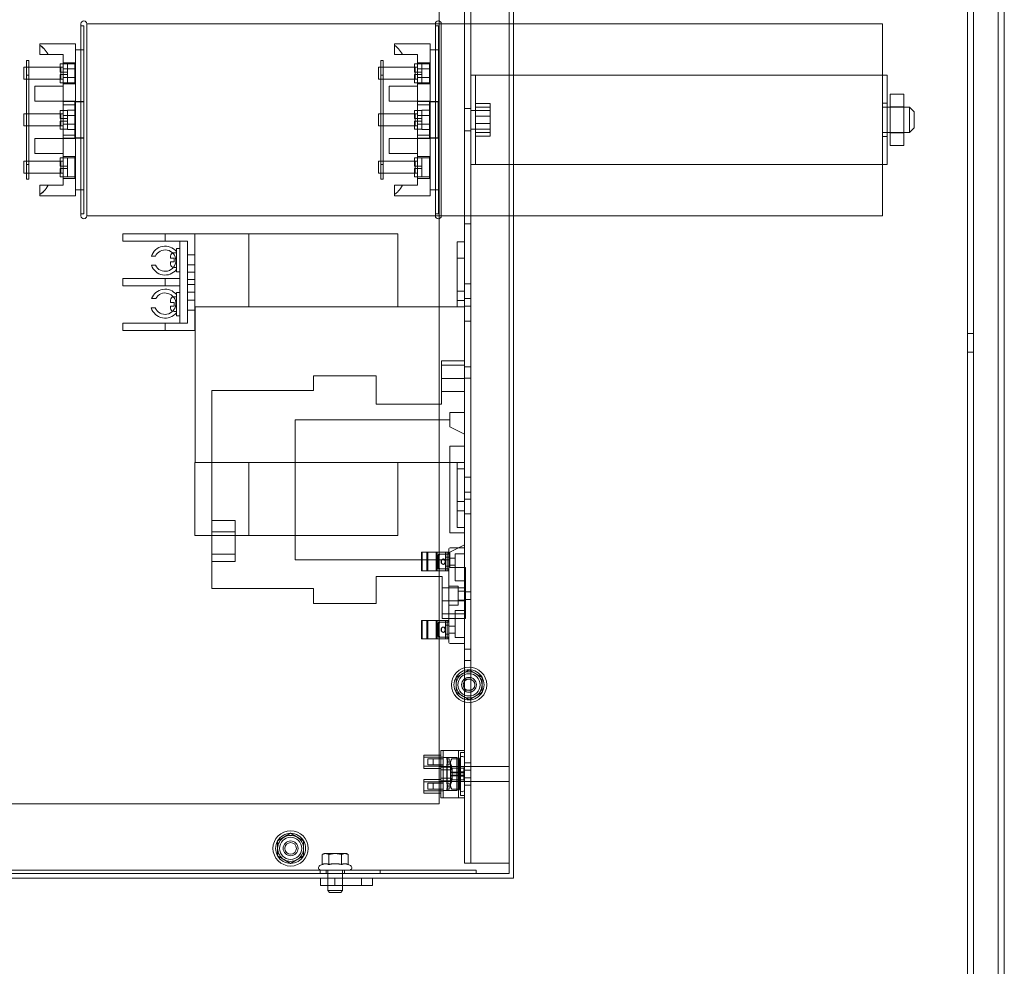
# Model space of a CAD drawing. Units: inches. Extents: x -14 to 477, y 24 to 188.
# Drawn here: x 129 to 146, y 93 to 109 of the extents above; entities that cross this region are included whole.
import ezdxf

# ---------------------------------------------------------------- set-up
doc = ezdxf.new("R2010")
doc.units = ezdxf.units.IN
doc.header["$MEASUREMENT"] = 0

msp = doc.modelspace()

# ---------------------------------------------------------------- linework, layer by layer
at = {"color": 7, "lineweight": 0}
for p, q in [((136.544, 122.346), (136.544, 95.846)), ((136.969, 94.846), (136.969, 122.476)), ((137.074, 122.476), (137.074, 94.846)), ((137.719, 94.671), (137.719, 122.346)), ((137.794, 94.596), (137.794, 122.346)), ((145.528, 52.96), (145.528, 122.232)), ((145.94, 122.232), (145.94, 52.96)), ((146.044, 52.96), (146.044, 122.232)), ((145.424, 120.232), (145.424, 79.141)), ((130.518, 105.731), (130.518, 108.961)), ((130.618, 108.961), (130.618, 105.731)), ((130.618, 108.961), (133.618, 108.961)), ((133.618, 108.961), (136.578, 108.961)), ((136.478, 105.731), (136.478, 108.961)), ((136.578, 108.961), (143.998, 108.961)), ((136.578, 108.961), (136.578, 105.731)), ((143.998, 108.961), (143.998, 108.096)), ((130.518, 108.927), (130.568, 108.927)), ((130.568, 108.927), (130.568, 105.765)), ((136.478, 108.927), (136.528, 108.927)), ((136.528, 108.927), (136.528, 105.765)), ((130.428, 108.626), (129.828, 108.626)), ((129.828, 108.601), (129.828, 108.626)), ((129.828, 108.446), (129.828, 108.601)), ((130.428, 106.066), (130.428, 108.626)), ((136.388, 108.626), (135.788, 108.626)), ((135.788, 108.601), (135.788, 108.626)), ((135.788, 108.446), (135.788, 108.601)), ((136.388, 106.066), (136.388, 108.626)), ((129.965, 108.446), (129.828, 108.446)), ((130.218, 108.446), (129.965, 108.446)), ((130.218, 106.246), (130.218, 108.446)), ((130.568, 108.521), (130.428, 108.521)), ((135.925, 108.446), (135.788, 108.446)), ((136.178, 108.446), (135.925, 108.446)), ((136.178, 106.246), (136.178, 108.446)), ((136.528, 108.521), (136.388, 108.521)), ((129.601, 108.346), (129.601, 108.229)), ((129.641, 108.346), (129.601, 108.346)), ((129.641, 106.346), (129.641, 108.346)), ((130.168, 108.149), (130.168, 108.288)), ((130.293, 108.288), (130.168, 108.288)), ((130.218, 108.305), (130.418, 108.305)), ((130.418, 108.289), (130.293, 108.289)), ((130.293, 108.288), (130.293, 108.289)), ((130.293, 108.149), (130.293, 108.288)), ((130.418, 107.954), (130.418, 108.305)), ((135.561, 108.346), (135.561, 108.229)), ((135.601, 108.346), (135.561, 108.346)), ((135.601, 106.346), (135.601, 108.346)), ((136.128, 108.149), (136.128, 108.288)), ((136.253, 108.288), (136.128, 108.288)), ((136.178, 108.305), (136.378, 108.305)), ((136.378, 108.289), (136.253, 108.289)), ((136.253, 108.288), (136.253, 108.289)), ((136.253, 108.149), (136.253, 108.288)), ((136.378, 107.954), (136.378, 108.305)), ((129.561, 108.229), (130.178, 108.229)), ((129.561, 108.029), (129.561, 108.229)), ((129.601, 108.029), (129.601, 108.229)), ((130.168, 108.149), (130.293, 108.149)), ((130.168, 107.971), (130.168, 108.109)), ((130.293, 108.109), (130.168, 108.109)), ((130.178, 108.229), (130.178, 108.149)), ((130.218, 108.229), (130.178, 108.229)), ((130.178, 108.109), (130.178, 108.149)), ((130.178, 108.109), (130.178, 108.029)), ((130.218, 108.201), (130.418, 108.201)), ((130.293, 108.109), (130.293, 108.149)), ((130.293, 107.971), (130.293, 108.109)), ((135.521, 108.229), (136.138, 108.229)), ((135.521, 108.029), (135.521, 108.229)), ((135.561, 108.029), (135.561, 108.229)), ((136.128, 108.149), (136.253, 108.149)), ((136.128, 107.971), (136.128, 108.109)), ((136.253, 108.109), (136.128, 108.109)), ((136.138, 108.229), (136.138, 108.149)), ((136.178, 108.229), (136.138, 108.229)), ((136.138, 108.109), (136.138, 108.149)), ((136.138, 108.109), (136.138, 108.029)), ((136.178, 108.201), (136.378, 108.201)), ((136.253, 108.109), (136.253, 108.149)), ((136.253, 107.971), (136.253, 108.109)), ((130.178, 108.029), (129.561, 108.029)), ((129.641, 108.096), (129.601, 108.096)), ((129.601, 108.029), (129.601, 107.446)), ((130.168, 107.971), (130.293, 107.971)), ((130.178, 108.029), (130.218, 108.029)), ((130.418, 108.058), (130.218, 108.058)), ((130.218, 107.954), (130.418, 107.954)), ((130.293, 107.969), (130.293, 107.971)), ((130.418, 107.969), (130.293, 107.969)), ((136.138, 108.029), (135.521, 108.029)), ((135.601, 108.096), (135.561, 108.096)), ((135.561, 108.029), (135.561, 107.446)), ((136.128, 107.971), (136.253, 107.971)), ((136.138, 108.029), (136.178, 108.029)), ((136.378, 108.058), (136.178, 108.058)), ((136.178, 107.954), (136.378, 107.954)), ((136.253, 107.969), (136.253, 107.971)), ((136.378, 107.969), (136.253, 107.969)), ((137.15, 108.096), (137.074, 108.096)), ((137.15, 108.096), (137.074, 108.096)), ((137.15, 106.596), (137.15, 108.096)), ((137.254, 108.096), (137.15, 108.096)), ((137.15, 106.596), (137.15, 108.096)), ((143.866, 108.096), (137.254, 108.096)), ((143.866, 108.096), (144.074, 108.096)), ((143.998, 106.596), (143.998, 108.096)), ((144.074, 106.596), (144.074, 108.096)), ((130.218, 107.912), (129.741, 107.912)), ((129.741, 107.912), (129.741, 107.662)), ((136.178, 107.912), (135.701, 107.912)), ((135.701, 107.912), (135.701, 107.662)), ((144.123, 107.776), (144.356, 107.776)), ((144.123, 107.563), (144.123, 107.776)), ((144.356, 107.563), (144.356, 107.776)), ((130.218, 107.662), (129.741, 107.662)), ((130.218, 107.662), (130.418, 107.662)), ((130.218, 107.655), (130.566, 107.655)), ((130.418, 107.03), (130.418, 107.662)), ((130.566, 107.65), (130.428, 107.65)), ((130.566, 107.655), (130.566, 107.037)), ((136.178, 107.662), (135.701, 107.662)), ((136.178, 107.662), (136.378, 107.662)), ((136.178, 107.655), (136.526, 107.655)), ((136.378, 107.03), (136.378, 107.662)), ((136.526, 107.65), (136.388, 107.65)), ((136.526, 107.655), (136.526, 107.037)), ((137.15, 107.621), (137.4, 107.621)), ((137.4, 107.621), (137.4, 107.407)), ((144.074, 107.626), (143.998, 107.626)), ((129.561, 107.446), (130.178, 107.446)), ((129.561, 107.246), (129.561, 107.446)), ((129.601, 107.246), (129.601, 107.446)), ((130.168, 107.366), (130.168, 107.505)), ((130.293, 107.505), (130.168, 107.505)), ((130.178, 107.446), (130.178, 107.366)), ((130.218, 107.446), (130.178, 107.446)), ((130.428, 107.601), (130.218, 107.601)), ((130.418, 107.506), (130.293, 107.506)), ((130.293, 107.505), (130.293, 107.506)), ((130.293, 107.366), (130.293, 107.505)), ((135.521, 107.446), (136.138, 107.446)), ((135.521, 107.246), (135.521, 107.446)), ((135.561, 107.246), (135.561, 107.446)), ((136.128, 107.366), (136.128, 107.505)), ((136.253, 107.505), (136.128, 107.505)), ((136.138, 107.446), (136.138, 107.366)), ((136.178, 107.446), (136.138, 107.446)), ((136.388, 107.601), (136.178, 107.601)), ((136.378, 107.506), (136.253, 107.506)), ((136.253, 107.505), (136.253, 107.506)), ((136.253, 107.366), (136.253, 107.505)), ((137.074, 107.534), (136.969, 107.534)), ((137.074, 107.534), (136.969, 107.534)), ((137.15, 107.504), (137.074, 107.504)), ((137.15, 107.504), (137.074, 107.504)), ((137.15, 107.502), (137.074, 107.502)), ((137.15, 107.502), (137.074, 107.502)), ((137.15, 107.56), (137.4, 107.56)), ((137.4, 107.502), (137.15, 107.502)), ((144.123, 107.561), (143.998, 107.561)), ((144.123, 107.563), (144.356, 107.563)), ((144.123, 107.133), (144.123, 107.563)), ((144.123, 107.559), (144.356, 107.559)), ((144.356, 107.133), (144.356, 107.563)), ((144.356, 107.561), (144.448, 107.561)), ((144.448, 107.131), (144.448, 107.561)), ((144.528, 107.481), (144.448, 107.561)), ((144.528, 107.481), (144.528, 107.211)), ((130.168, 107.366), (130.293, 107.366)), ((130.168, 107.187), (130.168, 107.326)), ((130.293, 107.326), (130.168, 107.326)), ((130.178, 107.326), (130.178, 107.366)), ((130.178, 107.326), (130.178, 107.246)), ((130.218, 107.418), (130.418, 107.418)), ((130.293, 107.326), (130.293, 107.366)), ((130.293, 107.187), (130.293, 107.326)), ((136.128, 107.366), (136.253, 107.366)), ((136.128, 107.187), (136.128, 107.326)), ((136.253, 107.326), (136.128, 107.326)), ((136.138, 107.326), (136.138, 107.366)), ((136.138, 107.326), (136.138, 107.246)), ((136.178, 107.418), (136.378, 107.418)), ((136.253, 107.326), (136.253, 107.366)), ((136.253, 107.187), (136.253, 107.326)), ((137.15, 107.407), (137.4, 107.407)), ((137.15, 107.285), (137.4, 107.285)), ((137.4, 107.407), (137.4, 107.132)), ((130.178, 107.246), (129.561, 107.246)), ((129.601, 107.246), (129.601, 106.65)), ((130.168, 107.187), (130.293, 107.187)), ((130.178, 107.246), (130.218, 107.246)), ((130.418, 107.274), (130.218, 107.274)), ((130.293, 107.186), (130.293, 107.187)), ((130.418, 107.186), (130.293, 107.186)), ((136.138, 107.246), (135.521, 107.246)), ((135.561, 107.246), (135.561, 106.65)), ((136.128, 107.187), (136.253, 107.187)), ((136.138, 107.246), (136.178, 107.246)), ((136.378, 107.274), (136.178, 107.274)), ((136.253, 107.186), (136.253, 107.187)), ((136.378, 107.186), (136.253, 107.186)), ((137.074, 107.159), (136.969, 107.159)), ((137.074, 107.159), (136.969, 107.159)), ((137.15, 107.19), (137.074, 107.19)), ((137.15, 107.19), (137.074, 107.19)), ((137.15, 107.188), (137.074, 107.188)), ((137.15, 107.188), (137.074, 107.188)), ((137.4, 107.19), (137.15, 107.19)), ((137.15, 107.132), (137.4, 107.132)), ((137.4, 107.132), (137.4, 107.071)), ((144.123, 107.131), (143.998, 107.131)), ((144.123, 107.133), (144.356, 107.133)), ((144.123, 106.916), (144.123, 107.133)), ((144.123, 107.129), (144.356, 107.129)), ((144.356, 106.916), (144.356, 107.133)), ((144.356, 107.131), (144.448, 107.131)), ((144.528, 107.211), (144.448, 107.131)), ((130.218, 107.03), (129.741, 107.03)), ((129.741, 107.03), (129.741, 106.78)), ((130.218, 107.091), (130.428, 107.091)), ((130.218, 107.037), (130.566, 107.037)), ((130.218, 107.03), (130.418, 107.03)), ((130.428, 107.042), (130.566, 107.042)), ((136.178, 107.03), (135.701, 107.03)), ((135.701, 107.03), (135.701, 106.78)), ((136.178, 107.091), (136.388, 107.091)), ((136.178, 107.037), (136.526, 107.037)), ((136.178, 107.03), (136.378, 107.03)), ((136.388, 107.042), (136.526, 107.042)), ((137.15, 107.071), (137.4, 107.071)), ((144.074, 107.066), (143.998, 107.066)), ((144.123, 106.916), (144.356, 106.916)), ((129.561, 106.65), (130.178, 106.65)), ((129.561, 106.45), (129.561, 106.65)), ((129.601, 106.45), (129.601, 106.65)), ((130.218, 106.78), (129.741, 106.78)), ((130.168, 106.567), (130.168, 106.705)), ((130.293, 106.705), (130.168, 106.705)), ((130.178, 106.65), (130.178, 106.567)), ((130.218, 106.65), (130.178, 106.65)), ((130.218, 106.731), (130.418, 106.731)), ((130.418, 106.707), (130.293, 106.707)), ((130.293, 106.705), (130.293, 106.707)), ((130.293, 106.567), (130.293, 106.705)), ((130.418, 106.362), (130.418, 106.731)), ((135.521, 106.65), (136.138, 106.65)), ((135.521, 106.45), (135.521, 106.65)), ((135.561, 106.45), (135.561, 106.65)), ((136.178, 106.78), (135.701, 106.78)), ((136.128, 106.567), (136.128, 106.705)), ((136.253, 106.705), (136.128, 106.705)), ((136.138, 106.65), (136.138, 106.567)), ((136.178, 106.65), (136.138, 106.65)), ((136.178, 106.731), (136.378, 106.731)), ((136.378, 106.707), (136.253, 106.707)), ((136.253, 106.705), (136.253, 106.707)), ((136.253, 106.567), (136.253, 106.705)), ((136.378, 106.362), (136.378, 106.731)), ((130.178, 106.45), (129.561, 106.45)), ((129.601, 106.596), (129.641, 106.596)), ((129.601, 106.45), (129.601, 106.346)), ((130.168, 106.567), (130.293, 106.567)), ((130.168, 106.388), (130.168, 106.527)), ((130.293, 106.527), (130.168, 106.527)), ((130.178, 106.527), (130.178, 106.567)), ((130.178, 106.527), (130.178, 106.45)), ((130.178, 106.45), (130.218, 106.45)), ((130.293, 106.527), (130.293, 106.567)), ((130.293, 106.388), (130.293, 106.527)), ((136.138, 106.45), (135.521, 106.45)), ((135.561, 106.596), (135.601, 106.596)), ((135.561, 106.45), (135.561, 106.346)), ((136.128, 106.567), (136.253, 106.567)), ((136.128, 106.388), (136.128, 106.527)), ((136.253, 106.527), (136.128, 106.527)), ((136.138, 106.527), (136.138, 106.567)), ((136.138, 106.527), (136.138, 106.45)), ((136.138, 106.45), (136.178, 106.45)), ((136.253, 106.527), (136.253, 106.567)), ((136.253, 106.388), (136.253, 106.527)), ((137.074, 106.596), (137.15, 106.596)), ((137.074, 106.596), (137.15, 106.596)), ((137.15, 106.596), (137.254, 106.596)), ((137.254, 106.596), (143.866, 106.596)), ((144.074, 106.596), (143.866, 106.596)), ((143.998, 106.596), (143.998, 105.731)), ((129.641, 106.346), (129.601, 106.346)), ((130.168, 106.388), (130.293, 106.388)), ((130.218, 106.362), (130.418, 106.362)), ((130.293, 106.387), (130.293, 106.388)), ((130.418, 106.387), (130.293, 106.387)), ((135.601, 106.346), (135.561, 106.346)), ((136.128, 106.388), (136.253, 106.388)), ((136.178, 106.362), (136.378, 106.362)), ((136.253, 106.387), (136.253, 106.388)), ((136.378, 106.387), (136.253, 106.387)), ((129.828, 106.246), (129.965, 106.246)), ((129.828, 106.091), (129.828, 106.246)), ((130.218, 106.246), (129.965, 106.246)), ((130.568, 106.171), (130.428, 106.171)), ((135.788, 106.246), (135.925, 106.246)), ((135.788, 106.091), (135.788, 106.246)), ((136.178, 106.246), (135.925, 106.246)), ((136.528, 106.171), (136.388, 106.171)), ((129.828, 106.066), (129.828, 106.091)), ((130.428, 106.066), (129.828, 106.066)), ((135.788, 106.066), (135.788, 106.091)), ((136.388, 106.066), (135.788, 106.066)), ((130.518, 105.765), (130.568, 105.765)), ((130.618, 105.731), (133.618, 105.731)), ((133.618, 105.731), (136.578, 105.731)), ((136.478, 105.765), (136.528, 105.765)), ((136.578, 105.731), (143.998, 105.731)), ((137.074, 105.596), (136.969, 105.596)), ((137.074, 105.596), (136.969, 105.596)), ((131.224, 105.429), (131.349, 105.429)), ((131.224, 105.429), (131.224, 105.304)), ((131.349, 105.304), (131.224, 105.304)), ((132.434, 105.429), (131.349, 105.429)), ((131.349, 105.304), (132.184, 105.304)), ((131.934, 105.429), (131.934, 105.304)), ((132.184, 105.304), (132.184, 104.679)), ((132.184, 105.304), (132.309, 105.304)), ((132.309, 105.304), (132.309, 105.179)), ((132.434, 105.429), (132.434, 104.204)), ((133.344, 105.429), (132.434, 105.429)), ((133.344, 105.429), (132.434, 105.429)), ((133.344, 104.929), (133.344, 105.429)), ((135.844, 105.429), (133.344, 105.429)), ((135.844, 105.429), (133.344, 105.429)), ((135.844, 105.429), (135.844, 104.929)), ((136.969, 105.296), (136.844, 105.296)), ((136.844, 105.296), (136.844, 104.204)), ((132.124, 105.185), (132.124, 104.788)), ((132.184, 105.185), (132.124, 105.185)), ((132.309, 104.054), (132.309, 105.179)), ((131.77, 105.052), (131.702, 105.052)), ((132.024, 105.018), (132.024, 105.052)), ((132.024, 105.018), (132.084, 105.018)), ((132.084, 104.961), (132.024, 104.961)), ((132.024, 104.922), (132.024, 104.961)), ((132.124, 105.112), (132.084, 105.112)), ((132.084, 104.961), (132.084, 105.018)), ((132.309, 105.079), (132.434, 105.079)), ((136.969, 105.018), (136.844, 105.018)), ((131.704, 104.9), (131.772, 104.9)), ((132.124, 104.862), (132.084, 104.862)), ((132.309, 104.91), (132.434, 104.91)), ((133.344, 104.204), (133.344, 104.929)), ((135.844, 104.204), (135.844, 104.929)), ((131.224, 104.679), (131.349, 104.679)), ((131.224, 104.679), (131.224, 104.554)), ((132.184, 104.679), (131.349, 104.679)), ((131.934, 104.679), (131.934, 104.554)), ((132.184, 104.788), (132.124, 104.788)), ((132.184, 104.679), (132.184, 104.554)), ((132.309, 104.786), (132.434, 104.786)), ((132.309, 104.659), (132.434, 104.659)), ((131.349, 104.554), (131.224, 104.554)), ((131.349, 104.554), (132.184, 104.554)), ((132.184, 104.554), (132.184, 103.929)), ((132.309, 104.575), (132.434, 104.575)), ((136.969, 104.468), (136.844, 104.468)), ((136.969, 104.59), (137.074, 104.59)), ((131.776, 104.34), (131.707, 104.34)), ((132.024, 104.273), (132.024, 104.312)), ((132.124, 104.372), (132.084, 104.372)), ((132.124, 104.445), (132.124, 104.048)), ((132.184, 104.445), (132.124, 104.445)), ((132.309, 104.448), (132.434, 104.448)), ((132.309, 104.314), (132.434, 104.314)), ((136.969, 104.31), (136.844, 104.31)), ((136.969, 104.34), (137.074, 104.34)), ((131.701, 104.185), (131.768, 104.185)), ((132.024, 104.273), (132.084, 104.273)), ((132.084, 104.215), (132.024, 104.215)), ((132.024, 104.182), (132.024, 104.215)), ((132.084, 104.215), (132.084, 104.273)), ((132.309, 104.145), (132.434, 104.145)), ((132.439, 104.204), (132.434, 104.204)), ((132.434, 104.204), (132.434, 103.804)), ((136.969, 104.204), (132.439, 104.204)), ((132.439, 104.204), (132.439, 101.584)), ((136.969, 104.213), (137.074, 104.213)), ((132.124, 104.122), (132.084, 104.122)), ((132.184, 104.048), (132.124, 104.048)), ((132.309, 104.054), (132.309, 103.929)), ((131.224, 103.929), (131.349, 103.929)), ((131.224, 103.929), (131.224, 103.804)), ((131.349, 103.804), (131.224, 103.804)), ((132.184, 103.929), (131.349, 103.929)), ((132.434, 103.804), (131.349, 103.804)), ((131.934, 103.929), (131.934, 103.804)), ((132.309, 103.929), (132.184, 103.929)), ((136.969, 103.963), (137.074, 103.963)), ((145.528, 103.752), (145.424, 103.752)), ((145.528, 103.44), (145.424, 103.44)), ((136.579, 103.294), (136.969, 103.294)), ((136.579, 102.568), (136.579, 103.294)), ((136.969, 103.219), (136.579, 103.219)), ((136.969, 103.194), (137.074, 103.194)), ((134.431, 103.044), (135.485, 103.044)), ((134.431, 102.794), (134.431, 103.044)), ((135.485, 103.044), (135.485, 102.568)), ((136.969, 102.999), (136.579, 102.999)), ((136.969, 103.004), (137.074, 103.004)), ((132.719, 99.464), (132.719, 102.794)), ((132.719, 102.794), (134.431, 102.794)), ((136.969, 102.779), (136.579, 102.779)), ((135.485, 102.568), (136.579, 102.568)), ((136.969, 102.424), (136.719, 102.424)), ((136.719, 102.424), (136.719, 102.185)), ((136.719, 102.304), (134.123, 102.304)), ((134.123, 102.304), (134.123, 99.946)), ((136.719, 102.185), (136.969, 102.06)), ((136.719, 101.857), (136.719, 100.401)), ((136.969, 101.857), (136.719, 101.857)), ((132.439, 101.584), (132.434, 101.584)), ((132.434, 101.584), (132.434, 100.359)), ((136.969, 101.584), (132.439, 101.584)), ((133.344, 100.859), (133.344, 101.584)), ((135.844, 100.859), (135.844, 101.584)), ((136.844, 101.584), (136.844, 100.493)), ((136.969, 101.478), (136.844, 101.478)), ((136.969, 101.338), (137.074, 101.338)), ((136.969, 101.088), (137.074, 101.088)), ((133.344, 100.359), (133.344, 100.859)), ((135.844, 100.859), (135.844, 100.359)), ((136.969, 100.928), (136.844, 100.928)), ((136.969, 100.97), (137.074, 100.97)), ((136.969, 100.97), (137.074, 100.97)), ((136.969, 100.77), (136.844, 100.77)), ((136.969, 100.72), (137.074, 100.72)), ((136.969, 100.72), (137.074, 100.72)), ((132.719, 100.607), (133.109, 100.607)), ((133.109, 99.919), (133.109, 100.607)), ((136.969, 100.493), (136.844, 100.493)), ((133.344, 100.359), (132.434, 100.359)), ((132.719, 100.419), (133.109, 100.419)), ((135.844, 100.359), (133.344, 100.359)), ((136.719, 100.401), (136.969, 100.401)), ((136.969, 100.199), (136.719, 100.074)), ((132.719, 100.044), (133.109, 100.044)), ((136.257, 100.074), (136.244, 100.074)), ((136.244, 99.762), (136.244, 100.074)), ((136.245, 99.762), (136.245, 100.074)), ((136.349, 100.074), (136.257, 100.074)), ((136.257, 100.074), (136.257, 99.762)), ((136.258, 100.074), (136.258, 99.762)), ((136.335, 99.762), (136.335, 100.074)), ((136.336, 99.762), (136.336, 100.074)), ((136.489, 100.074), (136.349, 100.074)), ((136.349, 99.762), (136.349, 100.074)), ((136.349, 99.762), (136.349, 100.074)), ((136.632, 100.074), (136.489, 100.074)), ((136.489, 99.762), (136.489, 100.074)), ((136.493, 100.074), (136.493, 99.762)), ((136.502, 99.762), (136.502, 100.074)), ((136.506, 99.762), (136.506, 100.074)), ((136.511, 100.012), (136.533, 100.042)), ((136.531, 100.012), (136.511, 100.012)), ((136.511, 99.824), (136.511, 100.012)), ((136.553, 100.042), (136.531, 100.012)), ((136.531, 99.824), (136.531, 100.012)), ((136.675, 100.042), (136.533, 100.042)), ((136.632, 100.074), (136.675, 100.074)), ((136.646, 99.762), (136.646, 100.074)), ((136.646, 99.993), (136.705, 99.993)), ((136.705, 100.074), (136.675, 100.074)), ((136.675, 100.074), (136.675, 99.762)), ((136.696, 100.042), (136.675, 100.042)), ((136.696, 100.042), (136.696, 100.074)), ((136.705, 100.131), (136.705, 98.56)), ((136.719, 100.074), (136.719, 99.817)), ((136.969, 100.151), (136.725, 100.151)), ((136.811, 100.051), (136.811, 99.596)), ((136.969, 100.051), (136.811, 100.051)), ((132.719, 99.919), (133.109, 99.919)), ((134.123, 99.946), (136.719, 99.946)), ((136.612, 99.962), (136.608, 99.962)), ((136.612, 99.872), (136.608, 99.872)), ((136.646, 99.843), (136.705, 99.843)), ((136.811, 99.978), (136.705, 99.978)), ((136.811, 99.858), (136.705, 99.858)), ((135.485, 99.67), (135.485, 99.214)), ((136.594, 99.67), (135.485, 99.67)), ((136.244, 99.762), (136.257, 99.762)), ((136.257, 99.762), (136.349, 99.762)), ((136.349, 99.762), (136.489, 99.762)), ((136.489, 99.762), (136.632, 99.762)), ((136.533, 99.794), (136.511, 99.824)), ((136.511, 99.824), (136.531, 99.824)), ((136.531, 99.824), (136.553, 99.794)), ((136.533, 99.794), (136.675, 99.794)), ((136.594, 98.964), (136.594, 99.67)), ((136.675, 99.762), (136.632, 99.762)), ((136.696, 99.794), (136.675, 99.794)), ((136.675, 99.762), (136.705, 99.762)), ((136.696, 99.762), (136.696, 99.794)), ((136.719, 99.817), (136.984, 99.817)), ((136.984, 99.817), (136.984, 98.964)), ((136.705, 99.503), (136.859, 99.503)), ((136.969, 99.596), (136.811, 99.596)), ((136.859, 99.503), (136.859, 99.188)), ((134.431, 99.464), (132.719, 99.464)), ((134.431, 99.214), (134.431, 99.464)), ((136.984, 99.479), (136.594, 99.479)), ((136.859, 99.42), (136.969, 99.42)), ((136.969, 99.408), (137.074, 99.408)), ((135.485, 99.214), (134.431, 99.214)), ((136.984, 99.259), (136.594, 99.259)), ((136.705, 99.188), (136.859, 99.188)), ((136.859, 99.27), (136.969, 99.27)), ((136.969, 99.283), (137.074, 99.283)), ((136.984, 99.039), (136.594, 99.039)), ((136.969, 99.095), (136.811, 99.095)), ((136.811, 99.095), (136.811, 98.64)), ((136.257, 98.929), (136.244, 98.929)), ((136.244, 98.617), (136.244, 98.929)), ((136.245, 98.617), (136.245, 98.929)), ((136.349, 98.929), (136.257, 98.929)), ((136.257, 98.929), (136.257, 98.617)), ((136.258, 98.929), (136.258, 98.617)), ((136.335, 98.617), (136.335, 98.929)), ((136.336, 98.617), (136.336, 98.929)), ((136.489, 98.929), (136.349, 98.929)), ((136.349, 98.617), (136.349, 98.929)), ((136.349, 98.617), (136.349, 98.929)), ((136.632, 98.929), (136.489, 98.929)), ((136.489, 98.617), (136.489, 98.929)), ((136.493, 98.929), (136.493, 98.617)), ((136.502, 98.617), (136.502, 98.929)), ((136.506, 98.617), (136.506, 98.929)), ((136.511, 98.867), (136.533, 98.897)), ((136.531, 98.867), (136.511, 98.867)), ((136.511, 98.679), (136.511, 98.867)), ((136.553, 98.897), (136.531, 98.867)), ((136.531, 98.679), (136.531, 98.867)), ((136.675, 98.897), (136.533, 98.897)), ((136.984, 98.964), (136.594, 98.964)), ((136.632, 98.929), (136.675, 98.929)), ((136.646, 98.617), (136.646, 98.929)), ((136.646, 98.848), (136.705, 98.848)), ((136.705, 98.929), (136.675, 98.929)), ((136.675, 98.929), (136.675, 98.617)), ((136.696, 98.897), (136.675, 98.897)), ((136.696, 98.897), (136.696, 98.929)), ((136.533, 98.649), (136.511, 98.679)), ((136.511, 98.679), (136.531, 98.679)), ((136.531, 98.679), (136.553, 98.649)), ((136.612, 98.817), (136.608, 98.817)), ((136.612, 98.727), (136.608, 98.727)), ((136.646, 98.698), (136.705, 98.698)), ((136.811, 98.833), (136.705, 98.833)), ((136.811, 98.713), (136.705, 98.713)), ((136.244, 98.617), (136.257, 98.617)), ((136.257, 98.617), (136.349, 98.617)), ((136.349, 98.617), (136.489, 98.617)), ((136.489, 98.617), (136.632, 98.617)), ((136.533, 98.649), (136.675, 98.649)), ((136.675, 98.617), (136.632, 98.617)), ((136.696, 98.649), (136.675, 98.649)), ((136.675, 98.617), (136.705, 98.617)), ((136.696, 98.617), (136.696, 98.649)), ((136.969, 98.54), (136.725, 98.54)), ((136.969, 98.64), (136.811, 98.64)), ((136.969, 98.444), (137.074, 98.444)), ((136.969, 98.254), (137.074, 98.254)), ((137.044, 98.099), (136.825, 97.972)), ((137.263, 97.972), (137.044, 98.099)), ((136.825, 97.972), (136.825, 97.72)), ((136.969, 97.944), (137.074, 97.944)), ((137.263, 97.72), (137.263, 97.972)), ((136.825, 97.72), (137.044, 97.593)), ((136.969, 97.754), (137.074, 97.754)), ((137.044, 97.593), (137.263, 97.72)), ((136.567, 96.744), (136.567, 95.948)), ((136.969, 96.744), (136.567, 96.744)), ((136.61, 95.948), (136.61, 96.744)), ((136.864, 95.948), (136.864, 96.744)), ((136.969, 96.709), (136.901, 96.709)), ((136.901, 96.709), (136.901, 95.983)), ((136.284, 96.439), (136.284, 96.665)), ((136.567, 96.665), (136.284, 96.665)), ((136.284, 96.628), (136.61, 96.628)), ((136.441, 96.602), (136.35, 96.602)), ((136.35, 96.502), (136.35, 96.602)), ((136.441, 96.502), (136.441, 96.602)), ((136.441, 96.602), (136.441, 96.602)), ((136.61, 96.602), (136.441, 96.602)), ((136.61, 96.623), (136.675, 96.623)), ((136.668, 96.623), (136.668, 96.602)), ((136.668, 96.602), (136.71, 96.602)), ((136.675, 96.623), (136.675, 96.069)), ((136.846, 96.623), (136.675, 96.623)), ((136.71, 96.602), (136.71, 96.502)), ((136.733, 96.565), (136.753, 96.599)), ((136.733, 96.565), (136.733, 96.536)), ((136.733, 96.536), (136.733, 96.346)), ((136.881, 96.599), (136.753, 96.599)), ((136.837, 96.623), (136.837, 96.069)), ((136.846, 96.623), (136.846, 96.069)), ((136.881, 96.599), (136.895, 96.623)), ((136.881, 96.599), (136.881, 96.472)), ((137.074, 96.534), (136.969, 96.534)), ((136.284, 96.477), (136.61, 96.477)), ((136.567, 96.439), (136.284, 96.439)), ((136.35, 96.502), (136.441, 96.502)), ((136.441, 96.502), (136.441, 96.502)), ((136.61, 96.502), (136.441, 96.502)), ((136.544, 96.471), (137.719, 96.471)), ((136.74, 96.459), (136.567, 96.459)), ((136.567, 96.415), (136.74, 96.415)), ((136.668, 96.502), (136.71, 96.502)), ((136.668, 96.502), (136.668, 96.19)), ((136.76, 96.444), (136.733, 96.471)), ((136.74, 96.459), (136.74, 96.364)), ((136.74, 96.375), (136.969, 96.375)), ((136.74, 96.374), (136.969, 96.374)), ((136.74, 96.372), (136.969, 96.372)), ((136.74, 96.364), (136.969, 96.364)), ((136.881, 96.472), (136.753, 96.472)), ((136.76, 96.248), (136.76, 96.444)), ((136.76, 96.444), (136.954, 96.444)), ((136.881, 96.472), (136.881, 96.22)), ((136.969, 96.382), (136.901, 96.382)), ((136.969, 96.381), (136.901, 96.381)), ((136.969, 96.378), (136.901, 96.378)), ((136.969, 96.369), (136.901, 96.369)), ((136.954, 96.444), (136.969, 96.471)), ((136.954, 96.444), (136.954, 96.248)), ((136.969, 96.409), (137.074, 96.409)), ((136.284, 96.027), (136.284, 96.253)), ((136.567, 96.253), (136.284, 96.253)), ((136.284, 96.216), (136.61, 96.216)), ((136.441, 96.19), (136.35, 96.19)), ((136.35, 96.09), (136.35, 96.19)), ((136.441, 96.09), (136.441, 96.19)), ((136.441, 96.19), (136.441, 96.19)), ((136.61, 96.19), (136.441, 96.19)), ((136.544, 96.221), (137.719, 96.221)), ((136.567, 96.277), (136.74, 96.277)), ((136.74, 96.233), (136.567, 96.233)), ((136.668, 96.19), (136.71, 96.19)), ((136.71, 96.19), (136.71, 96.09)), ((136.733, 96.346), (136.733, 96.156)), ((136.76, 96.248), (136.733, 96.221)), ((136.74, 96.328), (136.74, 96.233)), ((136.969, 96.328), (136.74, 96.328)), ((136.969, 96.32), (136.74, 96.32)), ((136.969, 96.318), (136.74, 96.318)), ((136.969, 96.317), (136.74, 96.317)), ((136.881, 96.22), (136.753, 96.22)), ((136.76, 96.248), (136.954, 96.248)), ((136.881, 96.22), (136.881, 96.093)), ((136.969, 96.323), (136.901, 96.323)), ((136.969, 96.314), (136.901, 96.314)), ((136.969, 96.311), (136.901, 96.311)), ((136.969, 96.31), (136.901, 96.31)), ((136.954, 96.248), (136.969, 96.221)), ((136.969, 96.284), (137.074, 96.284)), ((136.284, 96.065), (136.61, 96.065)), ((136.567, 96.027), (136.284, 96.027)), ((136.35, 96.09), (136.441, 96.09)), ((136.441, 96.09), (136.441, 96.09)), ((136.61, 96.09), (136.441, 96.09)), ((136.675, 96.069), (136.61, 96.069)), ((136.668, 96.09), (136.71, 96.09)), ((136.668, 96.09), (136.668, 96.069)), ((136.675, 96.069), (136.846, 96.069)), ((136.733, 96.156), (136.733, 96.127)), ((136.733, 96.127), (136.753, 96.093)), ((136.881, 96.093), (136.753, 96.093)), ((136.881, 96.093), (136.895, 96.069)), ((137.074, 96.159), (136.969, 96.159)), ((136.567, 95.948), (136.969, 95.948)), ((136.969, 95.983), (136.901, 95.983)), ((136.544, 95.846), (126.794, 95.846)), ((134.044, 95.349), (133.825, 95.222)), ((133.825, 95.222), (133.825, 94.97)), ((134.263, 95.222), (134.044, 95.349)), ((134.263, 94.97), (134.263, 95.222)), ((133.825, 94.97), (134.044, 94.843)), ((134.044, 94.843), (134.263, 94.97)), ((134.606, 95.01), (134.577, 94.993)), ((134.577, 94.825), (134.577, 94.993)), ((134.631, 95.01), (134.606, 95.01)), ((134.794, 95.01), (134.631, 95.01)), ((134.686, 94.825), (134.686, 94.993)), ((134.956, 95.01), (134.794, 95.01)), ((134.902, 94.825), (134.902, 94.993)), ((134.981, 95.01), (134.956, 95.01)), ((134.981, 95.01), (135.01, 94.993)), ((135.01, 94.825), (135.01, 94.993)), ((137.164, 94.73), (126.782, 94.73)), ((134.577, 94.825), (134.537, 94.806)), ((134.539, 94.671), (134.539, 94.73)), ((134.639, 94.671), (134.639, 94.73)), ((134.669, 94.73), (134.669, 94.385)), ((134.919, 94.73), (134.919, 94.385)), ((134.949, 94.671), (134.949, 94.73)), ((135.01, 94.825), (135.051, 94.806)), ((135.551, 94.671), (135.551, 94.73)), ((137.178, 94.846), (136.969, 94.846)), ((137.164, 94.671), (137.164, 94.73)), ((137.178, 94.846), (137.719, 94.846)), ((126.794, 94.671), (137.719, 94.671)), ((126.794, 94.596), (137.794, 94.596)), ((134.544, 94.471), (134.544, 94.596)), ((134.786, 94.596), (134.786, 94.471)), ((135.234, 94.596), (135.234, 94.471)), ((135.419, 94.471), (135.419, 94.596)), ((134.544, 94.471), (134.794, 94.471)), ((134.669, 94.385), (134.919, 94.385)), ((134.7, 94.355), (134.669, 94.385)), ((135.234, 94.471), (134.794, 94.471)), ((134.888, 94.355), (134.919, 94.385)), ((135.234, 94.471), (135.419, 94.471)), ((134.888, 94.355), (134.7, 94.355))]:
    msp.add_line(p, q, dxfattribs=at)
at = {"color": 7, "lineweight": 0, "flags": 128}
for points in [[(136.685, 96.552), (136.685, 96.555), (136.685, 96.559), (136.684, 96.562), (136.684, 96.565), (136.683, 96.568), (136.682, 96.571), (136.681, 96.574), (136.68, 96.577), (136.679, 96.58), (136.678, 96.583), (136.677, 96.585), (136.676, 96.587), (136.675, 96.589), (136.674, 96.591), (136.673, 96.593), (136.672, 96.595), (136.671, 96.597), (136.671, 96.598), (136.67, 96.599), (136.669, 96.6), (136.669, 96.601), (136.669, 96.602), (136.669, 96.602), (136.668, 96.602)], [(136.685, 96.552), (136.685, 96.555), (136.685, 96.559), (136.684, 96.562), (136.684, 96.565), (136.683, 96.568), (136.682, 96.571), (136.681, 96.574), (136.68, 96.577), (136.679, 96.58), (136.678, 96.583), (136.677, 96.585), (136.676, 96.587), (136.675, 96.589), (136.674, 96.591), (136.673, 96.593), (136.672, 96.595), (136.671, 96.597), (136.671, 96.598), (136.67, 96.599), (136.669, 96.6), (136.669, 96.601), (136.669, 96.602), (136.669, 96.602), (136.668, 96.602)], [(136.685, 96.552), (136.685, 96.555), (136.685, 96.559), (136.684, 96.562), (136.684, 96.565), (136.683, 96.568), (136.682, 96.571), (136.681, 96.574), (136.68, 96.577), (136.679, 96.58), (136.678, 96.583), (136.677, 96.585), (136.676, 96.587), (136.675, 96.589), (136.674, 96.591), (136.673, 96.593), (136.672, 96.595), (136.671, 96.597), (136.671, 96.598), (136.67, 96.599), (136.669, 96.6), (136.669, 96.601), (136.669, 96.602), (136.669, 96.602), (136.668, 96.602)], [(136.685, 96.552), (136.685, 96.555), (136.685, 96.559), (136.684, 96.562), (136.684, 96.565), (136.683, 96.568), (136.682, 96.571), (136.681, 96.574), (136.68, 96.577), (136.679, 96.58), (136.678, 96.583), (136.677, 96.585), (136.676, 96.587), (136.675, 96.589), (136.674, 96.591), (136.673, 96.593), (136.672, 96.595), (136.671, 96.597), (136.671, 96.598), (136.67, 96.599), (136.669, 96.6), (136.669, 96.601), (136.669, 96.602), (136.669, 96.602), (136.668, 96.602)], [(136.668, 96.502), (136.669, 96.502), (136.669, 96.504), (136.671, 96.506), (136.672, 96.509), (136.674, 96.513), (136.676, 96.517), (136.678, 96.521), (136.68, 96.527), (136.682, 96.533), (136.684, 96.539), (136.685, 96.546), (136.685, 96.552), (136.685, 96.559), (136.684, 96.565), (136.682, 96.571), (136.68, 96.577), (136.678, 96.583), (136.676, 96.587), (136.674, 96.591), (136.672, 96.595), (136.671, 96.598), (136.669, 96.6), (136.669, 96.602), (136.668, 96.602)], [(136.685, 96.552), (136.685, 96.555), (136.685, 96.559), (136.684, 96.562), (136.684, 96.565), (136.683, 96.568), (136.682, 96.571), (136.681, 96.574), (136.68, 96.577), (136.679, 96.58), (136.678, 96.583), (136.677, 96.585), (136.676, 96.587), (136.675, 96.589), (136.674, 96.591), (136.673, 96.593), (136.672, 96.595), (136.671, 96.597), (136.671, 96.598), (136.67, 96.599), (136.669, 96.6), (136.669, 96.601), (136.669, 96.602), (136.669, 96.602), (136.668, 96.602)], [(136.668, 96.502), (136.669, 96.502), (136.669, 96.502), (136.669, 96.503), (136.669, 96.504), (136.67, 96.505), (136.671, 96.506), (136.671, 96.507), (136.672, 96.509), (136.673, 96.511), (136.674, 96.513), (136.675, 96.515), (136.676, 96.517), (136.677, 96.519), (136.678, 96.521), (136.679, 96.524), (136.68, 96.527), (136.681, 96.53), (136.682, 96.533), (136.683, 96.536), (136.684, 96.539), (136.684, 96.542), (136.685, 96.546), (136.685, 96.549), (136.685, 96.552)], [(136.668, 96.502), (136.669, 96.502), (136.669, 96.502), (136.669, 96.503), (136.669, 96.504), (136.67, 96.505), (136.671, 96.506), (136.671, 96.507), (136.672, 96.509), (136.673, 96.511), (136.674, 96.513), (136.675, 96.515), (136.676, 96.517), (136.677, 96.519), (136.678, 96.521), (136.679, 96.524), (136.68, 96.527), (136.681, 96.53), (136.682, 96.533), (136.683, 96.536), (136.684, 96.539), (136.684, 96.542), (136.685, 96.546), (136.685, 96.549), (136.685, 96.552)], [(136.668, 96.502), (136.669, 96.502), (136.669, 96.502), (136.669, 96.503), (136.669, 96.504), (136.67, 96.505), (136.671, 96.506), (136.671, 96.507), (136.672, 96.509), (136.673, 96.511), (136.674, 96.513), (136.675, 96.515), (136.676, 96.517), (136.677, 96.519), (136.678, 96.521), (136.679, 96.524), (136.68, 96.527), (136.681, 96.53), (136.682, 96.533), (136.683, 96.536), (136.684, 96.539), (136.684, 96.542), (136.685, 96.546), (136.685, 96.549), (136.685, 96.552)], [(136.668, 96.502), (136.669, 96.502), (136.669, 96.502), (136.669, 96.503), (136.669, 96.504), (136.67, 96.505), (136.671, 96.506), (136.671, 96.507), (136.672, 96.509), (136.673, 96.511), (136.674, 96.513), (136.675, 96.515), (136.676, 96.517), (136.677, 96.519), (136.678, 96.521), (136.679, 96.524), (136.68, 96.527), (136.681, 96.53), (136.682, 96.533), (136.683, 96.536), (136.684, 96.539), (136.684, 96.542), (136.685, 96.546), (136.685, 96.549), (136.685, 96.552)], [(136.668, 96.502), (136.669, 96.502), (136.669, 96.502), (136.669, 96.503), (136.669, 96.504), (136.67, 96.505), (136.671, 96.506), (136.671, 96.507), (136.672, 96.509), (136.673, 96.511), (136.674, 96.513), (136.675, 96.515), (136.676, 96.517), (136.677, 96.519), (136.678, 96.521), (136.679, 96.524), (136.68, 96.527), (136.681, 96.53), (136.682, 96.533), (136.683, 96.536), (136.684, 96.539), (136.684, 96.542), (136.685, 96.546), (136.685, 96.549), (136.685, 96.552)], [(136.753, 96.599), (136.751, 96.596), (136.749, 96.593), (136.748, 96.59), (136.747, 96.588), (136.745, 96.585), (136.744, 96.582), (136.743, 96.579), (136.742, 96.577), (136.741, 96.574), (136.74, 96.571), (136.739, 96.569), (136.738, 96.566), (136.737, 96.564), (136.736, 96.561), (136.736, 96.558), (136.735, 96.556), (136.735, 96.553), (136.734, 96.551), (136.734, 96.548), (136.734, 96.546), (136.733, 96.543), (136.733, 96.541), (136.733, 96.538), (136.733, 96.536)], [(136.733, 96.536), (136.733, 96.533), (136.733, 96.531), (136.733, 96.528), (136.734, 96.526), (136.734, 96.523), (136.734, 96.521), (136.735, 96.518), (136.735, 96.515), (136.736, 96.513), (136.736, 96.51), (136.737, 96.508), (136.738, 96.505), (136.739, 96.503), (136.74, 96.5), (136.741, 96.497), (136.742, 96.495), (136.743, 96.492), (136.744, 96.489), (136.745, 96.487), (136.747, 96.484), (136.748, 96.481), (136.749, 96.478), (136.751, 96.475), (136.753, 96.472)], [(136.753, 96.472), (136.751, 96.467), (136.749, 96.461), (136.748, 96.455), (136.747, 96.45), (136.745, 96.444), (136.744, 96.439), (136.743, 96.433), (136.742, 96.428), (136.741, 96.423), (136.74, 96.417), (136.739, 96.412), (136.738, 96.407), (136.737, 96.402), (136.736, 96.397), (136.736, 96.392), (136.735, 96.386), (136.735, 96.381), (136.734, 96.376), (136.734, 96.371), (136.734, 96.366), (136.733, 96.361), (136.733, 96.356), (136.733, 96.351), (136.733, 96.346)], [(136.685, 96.14), (136.685, 96.143), (136.685, 96.147), (136.684, 96.15), (136.684, 96.153), (136.683, 96.156), (136.682, 96.159), (136.681, 96.162), (136.68, 96.165), (136.679, 96.168), (136.678, 96.171), (136.677, 96.173), (136.676, 96.175), (136.675, 96.177), (136.674, 96.179), (136.673, 96.181), (136.672, 96.183), (136.671, 96.185), (136.671, 96.186), (136.67, 96.187), (136.669, 96.188), (136.669, 96.189), (136.669, 96.19), (136.669, 96.19), (136.668, 96.19)], [(136.685, 96.14), (136.685, 96.143), (136.685, 96.147), (136.684, 96.15), (136.684, 96.153), (136.683, 96.156), (136.682, 96.159), (136.681, 96.162), (136.68, 96.165), (136.679, 96.168), (136.678, 96.171), (136.677, 96.173), (136.676, 96.175), (136.675, 96.177), (136.674, 96.179), (136.673, 96.181), (136.672, 96.183), (136.671, 96.185), (136.671, 96.186), (136.67, 96.187), (136.669, 96.188), (136.669, 96.189), (136.669, 96.19), (136.669, 96.19), (136.668, 96.19)], [(136.685, 96.14), (136.685, 96.143), (136.685, 96.147), (136.684, 96.15), (136.684, 96.153), (136.683, 96.156), (136.682, 96.159), (136.681, 96.162), (136.68, 96.165), (136.679, 96.168), (136.678, 96.171), (136.677, 96.173), (136.676, 96.175), (136.675, 96.177), (136.674, 96.179), (136.673, 96.181), (136.672, 96.183), (136.671, 96.185), (136.671, 96.186), (136.67, 96.187), (136.669, 96.188), (136.669, 96.189), (136.669, 96.19), (136.669, 96.19), (136.668, 96.19)], [(136.685, 96.14), (136.685, 96.143), (136.685, 96.147), (136.684, 96.15), (136.684, 96.153), (136.683, 96.156), (136.682, 96.159), (136.681, 96.162), (136.68, 96.165), (136.679, 96.168), (136.678, 96.171), (136.677, 96.173), (136.676, 96.175), (136.675, 96.177), (136.674, 96.179), (136.673, 96.181), (136.672, 96.183), (136.671, 96.185), (136.671, 96.186), (136.67, 96.187), (136.669, 96.188), (136.669, 96.189), (136.669, 96.19), (136.669, 96.19), (136.668, 96.19)], [(136.668, 96.09), (136.669, 96.09), (136.669, 96.092), (136.671, 96.094), (136.672, 96.097), (136.674, 96.101), (136.676, 96.105), (136.678, 96.109), (136.68, 96.115), (136.682, 96.121), (136.684, 96.127), (136.685, 96.134), (136.685, 96.14), (136.685, 96.147), (136.684, 96.153), (136.682, 96.159), (136.68, 96.165), (136.678, 96.171), (136.676, 96.175), (136.674, 96.179), (136.672, 96.183), (136.671, 96.186), (136.669, 96.188), (136.669, 96.19), (136.668, 96.19)], [(136.685, 96.14), (136.685, 96.143), (136.685, 96.147), (136.684, 96.15), (136.684, 96.153), (136.683, 96.156), (136.682, 96.159), (136.681, 96.162), (136.68, 96.165), (136.679, 96.168), (136.678, 96.171), (136.677, 96.173), (136.676, 96.175), (136.675, 96.177), (136.674, 96.179), (136.673, 96.181), (136.672, 96.183), (136.671, 96.185), (136.671, 96.186), (136.67, 96.187), (136.669, 96.188), (136.669, 96.189), (136.669, 96.19), (136.669, 96.19), (136.668, 96.19)], [(136.733, 96.346), (136.733, 96.341), (136.733, 96.336), (136.733, 96.331), (136.734, 96.326), (136.734, 96.321), (136.734, 96.316), (136.735, 96.311), (136.735, 96.306), (136.736, 96.301), (136.736, 96.295), (136.737, 96.29), (136.738, 96.285), (136.739, 96.28), (136.74, 96.275), (136.741, 96.269), (136.742, 96.264), (136.743, 96.259), (136.744, 96.253), (136.745, 96.248), (136.747, 96.242), (136.748, 96.237), (136.749, 96.231), (136.751, 96.225), (136.753, 96.22)], [(136.753, 96.22), (136.751, 96.217), (136.749, 96.214), (136.748, 96.211), (136.747, 96.208), (136.745, 96.205), (136.744, 96.203), (136.743, 96.2), (136.742, 96.197), (136.741, 96.195), (136.74, 96.192), (136.739, 96.189), (136.738, 96.187), (136.737, 96.184), (136.736, 96.182), (136.736, 96.179), (136.735, 96.177), (136.735, 96.174), (136.734, 96.172), (136.734, 96.169), (136.734, 96.166), (136.733, 96.164), (136.733, 96.161), (136.733, 96.159), (136.733, 96.156)], [(136.668, 96.09), (136.669, 96.09), (136.669, 96.09), (136.669, 96.091), (136.669, 96.092), (136.67, 96.093), (136.671, 96.094), (136.671, 96.095), (136.672, 96.097), (136.673, 96.099), (136.674, 96.101), (136.675, 96.103), (136.676, 96.105), (136.677, 96.107), (136.678, 96.109), (136.679, 96.112), (136.68, 96.115), (136.681, 96.118), (136.682, 96.121), (136.683, 96.124), (136.684, 96.127), (136.684, 96.13), (136.685, 96.134), (136.685, 96.137), (136.685, 96.14)], [(136.668, 96.09), (136.669, 96.09), (136.669, 96.09), (136.669, 96.091), (136.669, 96.092), (136.67, 96.093), (136.671, 96.094), (136.671, 96.095), (136.672, 96.097), (136.673, 96.099), (136.674, 96.101), (136.675, 96.103), (136.676, 96.105), (136.677, 96.107), (136.678, 96.109), (136.679, 96.112), (136.68, 96.115), (136.681, 96.118), (136.682, 96.121), (136.683, 96.124), (136.684, 96.127), (136.684, 96.13), (136.685, 96.134), (136.685, 96.137), (136.685, 96.14)], [(136.668, 96.09), (136.669, 96.09), (136.669, 96.09), (136.669, 96.091), (136.669, 96.092), (136.67, 96.093), (136.671, 96.094), (136.671, 96.095), (136.672, 96.097), (136.673, 96.099), (136.674, 96.101), (136.675, 96.103), (136.676, 96.105), (136.677, 96.107), (136.678, 96.109), (136.679, 96.112), (136.68, 96.115), (136.681, 96.118), (136.682, 96.121), (136.683, 96.124), (136.684, 96.127), (136.684, 96.13), (136.685, 96.134), (136.685, 96.137), (136.685, 96.14)], [(136.668, 96.09), (136.669, 96.09), (136.669, 96.09), (136.669, 96.091), (136.669, 96.092), (136.67, 96.093), (136.671, 96.094), (136.671, 96.095), (136.672, 96.097), (136.673, 96.099), (136.674, 96.101), (136.675, 96.103), (136.676, 96.105), (136.677, 96.107), (136.678, 96.109), (136.679, 96.112), (136.68, 96.115), (136.681, 96.118), (136.682, 96.121), (136.683, 96.124), (136.684, 96.127), (136.684, 96.13), (136.685, 96.134), (136.685, 96.137), (136.685, 96.14)], [(136.668, 96.09), (136.669, 96.09), (136.669, 96.09), (136.669, 96.091), (136.669, 96.092), (136.67, 96.093), (136.671, 96.094), (136.671, 96.095), (136.672, 96.097), (136.673, 96.099), (136.674, 96.101), (136.675, 96.103), (136.676, 96.105), (136.677, 96.107), (136.678, 96.109), (136.679, 96.112), (136.68, 96.115), (136.681, 96.118), (136.682, 96.121), (136.683, 96.124), (136.684, 96.127), (136.684, 96.13), (136.685, 96.134), (136.685, 96.137), (136.685, 96.14)], [(136.733, 96.156), (136.733, 96.154), (136.733, 96.151), (136.733, 96.149), (136.734, 96.146), (136.734, 96.144), (136.734, 96.141), (136.735, 96.139), (136.735, 96.136), (136.736, 96.134), (136.736, 96.131), (136.737, 96.129), (136.738, 96.126), (136.739, 96.123), (136.74, 96.121), (136.741, 96.118), (136.742, 96.115), (136.743, 96.113), (136.744, 96.11), (136.745, 96.107), (136.747, 96.105), (136.748, 96.102), (136.749, 96.099), (136.751, 96.096), (136.753, 96.093)], [(134.631, 95.01), (134.629, 95.01), (134.627, 95.01), (134.625, 95.009), (134.623, 95.009), (134.621, 95.009), (134.618, 95.009), (134.616, 95.008), (134.614, 95.008), (134.612, 95.007), (134.61, 95.007), (134.608, 95.006), (134.605, 95.006), (134.603, 95.005), (134.601, 95.004), (134.599, 95.003), (134.596, 95.002), (134.594, 95.001), (134.592, 95), (134.589, 94.999), (134.587, 94.998), (134.585, 94.997), (134.582, 94.996), (134.58, 94.994), (134.577, 94.993)], [(134.686, 94.993), (134.683, 94.994), (134.681, 94.996), (134.678, 94.997), (134.676, 94.998), (134.673, 94.999), (134.671, 95), (134.669, 95.001), (134.667, 95.002), (134.664, 95.003), (134.662, 95.004), (134.66, 95.005), (134.658, 95.006), (134.655, 95.006), (134.653, 95.007), (134.651, 95.007), (134.649, 95.008), (134.647, 95.008), (134.644, 95.009), (134.642, 95.009), (134.64, 95.009), (134.638, 95.009), (134.636, 95.01), (134.634, 95.01), (134.631, 95.01)], [(134.794, 95.01), (134.79, 95.01), (134.785, 95.01), (134.781, 95.009), (134.777, 95.009), (134.772, 95.009), (134.768, 95.009), (134.764, 95.008), (134.759, 95.008), (134.755, 95.007), (134.751, 95.007), (134.746, 95.006), (134.742, 95.006), (134.737, 95.005), (134.733, 95.004), (134.728, 95.003), (134.724, 95.002), (134.719, 95.001), (134.715, 95), (134.71, 94.999), (134.705, 94.998), (134.7, 94.997), (134.695, 94.996), (134.691, 94.994), (134.686, 94.993)], [(134.902, 94.993), (134.897, 94.994), (134.892, 94.996), (134.887, 94.997), (134.883, 94.998), (134.878, 94.999), (134.873, 95), (134.869, 95.001), (134.864, 95.002), (134.859, 95.003), (134.855, 95.004), (134.85, 95.005), (134.846, 95.006), (134.842, 95.006), (134.837, 95.007), (134.833, 95.007), (134.828, 95.008), (134.824, 95.008), (134.82, 95.009), (134.815, 95.009), (134.811, 95.009), (134.807, 95.009), (134.803, 95.01), (134.798, 95.01), (134.794, 95.01)], [(134.956, 95.01), (134.954, 95.01), (134.952, 95.01), (134.95, 95.009), (134.948, 95.009), (134.945, 95.009), (134.943, 95.009), (134.941, 95.008), (134.939, 95.008), (134.937, 95.007), (134.935, 95.007), (134.932, 95.006), (134.93, 95.006), (134.928, 95.005), (134.926, 95.004), (134.923, 95.003), (134.921, 95.002), (134.919, 95.001), (134.917, 95), (134.914, 94.999), (134.912, 94.998), (134.909, 94.997), (134.907, 94.996), (134.905, 94.994), (134.902, 94.993)], [(135.01, 94.993), (135.008, 94.994), (135.005, 94.996), (135.003, 94.997), (135.001, 94.998), (134.998, 94.999), (134.996, 95), (134.994, 95.001), (134.991, 95.002), (134.989, 95.003), (134.987, 95.004), (134.985, 95.005), (134.982, 95.006), (134.98, 95.006), (134.978, 95.007), (134.976, 95.007), (134.974, 95.008), (134.971, 95.008), (134.969, 95.009), (134.967, 95.009), (134.965, 95.009), (134.963, 95.009), (134.961, 95.01), (134.958, 95.01), (134.956, 95.01)], [(134.686, 94.825), (134.68, 94.827), (134.676, 94.829), (134.671, 94.831), (134.666, 94.833), (134.662, 94.834), (134.657, 94.835), (134.653, 94.836), (134.648, 94.837), (134.644, 94.838), (134.64, 94.838), (134.636, 94.838), (134.631, 94.838), (134.627, 94.838), (134.623, 94.838), (134.619, 94.838), (134.615, 94.837), (134.61, 94.836), (134.606, 94.835), (134.601, 94.834), (134.597, 94.833), (134.592, 94.831), (134.587, 94.829), (134.582, 94.827), (134.577, 94.825)], [(134.902, 94.825), (134.892, 94.827), (134.882, 94.829), (134.872, 94.831), (134.863, 94.833), (134.854, 94.834), (134.845, 94.835), (134.836, 94.836), (134.828, 94.837), (134.819, 94.838), (134.811, 94.838), (134.802, 94.838), (134.794, 94.838), (134.785, 94.838), (134.777, 94.838), (134.769, 94.838), (134.76, 94.837), (134.751, 94.836), (134.743, 94.835), (134.734, 94.834), (134.725, 94.833), (134.715, 94.831), (134.706, 94.829), (134.696, 94.827), (134.686, 94.825)], [(135.01, 94.825), (135.005, 94.827), (135, 94.829), (134.995, 94.831), (134.991, 94.833), (134.986, 94.834), (134.982, 94.835), (134.977, 94.836), (134.973, 94.837), (134.969, 94.838), (134.965, 94.838), (134.96, 94.838), (134.956, 94.838), (134.952, 94.838), (134.948, 94.838), (134.944, 94.838), (134.939, 94.837), (134.935, 94.836), (134.931, 94.835), (134.926, 94.834), (134.922, 94.833), (134.917, 94.831), (134.912, 94.829), (134.907, 94.827), (134.902, 94.825)]]:
    msp.add_lwpolyline(points, dxfattribs=at)
at = {"color": 7, "lineweight": 0}
for centre, radius in [((137.044, 97.846), 0.297), ((137.044, 97.846), 0.187), ((137.044, 97.846), 0.125), ((137.044, 97.846), 0.125), ((137.044, 97.846), 0.098), ((134.044, 95.096), 0.297), ((134.044, 95.096), 0.187), ((134.044, 95.096), 0.125), ((134.044, 95.096), 0.125), ((134.044, 95.096), 0.098)]:
    msp.add_circle(centre, radius, dxfattribs=at)
for centre, radius, start, end in [((130.568, 108.961), 0.05, 0, 180), ((136.528, 108.961), 0.05, 0, 180), ((130.568, 105.731), 0.05, 180, 0), ((136.528, 105.731), 0.05, 180, 0), ((131.934, 104.979), 0.243, 38.5502, 162.4705), ((131.934, 104.979), 0.18, 205.8759, 156.0272), ((132.084, 105.052), 0.06, 90, 180), ((131.934, 104.979), 0.243, 198.8763, 321.4498), ((132.084, 104.922), 0.06, 180, 270), ((131.934, 104.255), 0.243, 38.5502, 159.4337), ((131.934, 104.255), 0.18, 202.8037, 151.7137), ((132.084, 104.312), 0.06, 90, 180), ((131.934, 104.255), 0.243, 196.6972, 321.4498), ((132.084, 104.182), 0.06, 180, 270), ((136.725, 100.131), 0.02, 90, 180), ((136.725, 98.56), 0.02, 180, 270), ((137.044, 97.846), 0.253, 90, 150), ((137.044, 97.846), 0.219, 120, 180), ((137.044, 97.846), 0.219, 60, 120), ((137.044, 97.846), 0.253, 30, 90), ((137.044, 97.846), 0.219, 0, 60), ((137.044, 97.846), 0.253, 150, 210), ((137.044, 97.846), 0.219, 180, 240), ((137.044, 97.846), 0.219, 300, 0), ((137.044, 97.846), 0.253, 330, 30), ((137.044, 97.846), 0.253, 210, 270), ((137.044, 97.846), 0.253, 270, 330), ((137.044, 97.846), 0.219, 240, 300), ((136.929, 96.603), 0.04, 0, 150), ((136.929, 96.089), 0.04, 210, 0), ((134.044, 95.096), 0.253, 150, 210), ((134.044, 95.096), 0.253, 90, 150), ((134.044, 95.096), 0.219, 120, 180), ((134.044, 95.096), 0.219, 60, 120), ((134.044, 95.096), 0.253, 30, 90), ((134.044, 95.096), 0.219, 0, 60), ((134.044, 95.096), 0.253, 330, 30), ((134.044, 95.096), 0.219, 180, 240), ((134.044, 95.096), 0.219, 300, 0), ((134.044, 95.096), 0.253, 210, 270), ((134.044, 95.096), 0.219, 240, 300), ((134.044, 95.096), 0.253, 270, 330), ((134.554, 94.77), 0.04, 115, 270), ((135.034, 94.77), 0.04, 270, 65)]:
    msp.add_arc(centre, radius, start, end, dxfattribs=at)
for centre, ratio, start_param, end_param in [((129.741, 107.346), 0.346087, 2.604842, 2.945017), ((129.742, 107.346), 0.34005, 2.604842, 2.945017), ((135.701, 107.346), 0.346087, 2.604842, 2.945017), ((135.702, 107.346), 0.34005, 2.604842, 2.945017), ((129.742, 107.346), 0.34005, 0.196576, 0.53675), ((129.741, 107.346), 0.346087, 0.196576, 0.53675), ((135.702, 107.346), 0.34005, 0.196576, 0.53675), ((135.701, 107.346), 0.346087, 0.196576, 0.53675)]:
    msp.add_ellipse(centre, major_axis=(0, -1.28), ratio=ratio, start_param=start_param, end_param=end_param, dxfattribs=at)
for centre in [(136.608, 99.917), (136.612, 99.917), (136.608, 98.772), (136.612, 98.772)]:
    msp.add_ellipse(centre, major_axis=(0, 0.045), ratio=0.731212, dxfattribs=at)

doc.saveas('drawing.dxf')
